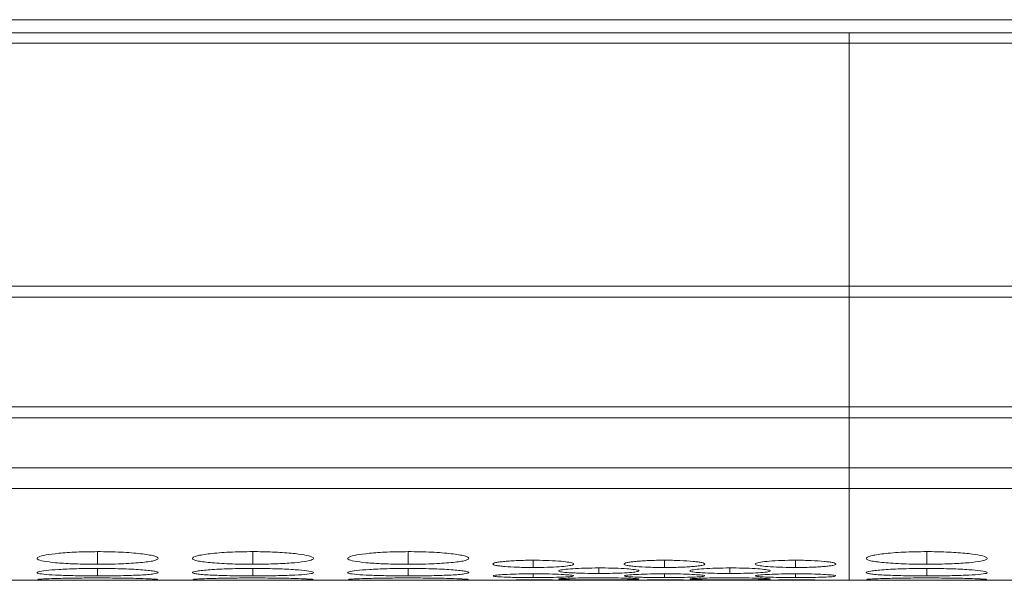
# Model space of a CAD drawing. Units: millimetres. Extents: x 482 to 20086, y 2577 to 12871.
# Drawn here: x 13281 to 13330, y 4640 to 4668 of the extents above; entities that cross this region are included whole.
import ezdxf

# ---------------------------------------------------------------- set-up
doc = ezdxf.new("R2010")
doc.units = ezdxf.units.MM
doc.layers.add('Flowair1', color=7, linetype='Continuous')

msp = doc.modelspace()

# ---------------------------------------------------------------- linework, layer by layer
at = {"layer": 'Flowair1', "color": 7, "linetype": 'Continuous', "lineweight": 15}
for p, q in [((11988.779, 4668.011), (13986.779, 4668.011)), ((13322.279, 4667.356), (12978.279, 4667.356)), ((13322.279, 4666.842), (13322.279, 4667.356)), ((13648.279, 4667.356), (13322.279, 4667.356)), ((12978.279, 4666.842), (13322.279, 4666.842)), ((13322.279, 4666.842), (13648.279, 4666.842)), ((13322.279, 4666.842), (13322.279, 4654.796)), ((13322.279, 4654.796), (12978.279, 4654.796)), ((13648.279, 4654.796), (13322.279, 4654.796)), ((13322.279, 4654.253), (13322.279, 4654.796)), ((12978.279, 4654.253), (13322.279, 4654.253)), ((13322.279, 4654.253), (13648.279, 4654.253)), ((13322.279, 4654.253), (13322.279, 4648.799)), ((13322.279, 4648.799), (12978.279, 4648.799)), ((13648.279, 4648.799), (13322.279, 4648.799)), ((13322.279, 4648.261), (13322.279, 4648.799)), ((12978.279, 4648.261), (13322.279, 4648.261)), ((13322.279, 4648.261), (13648.279, 4648.261)), ((13322.279, 4648.261), (13322.279, 4645.781)), ((12978.279, 4645.781), (13322.279, 4645.781)), ((13322.279, 4645.781), (13648.279, 4645.781)), ((13322.279, 4645.781), (13322.279, 4644.754)), ((12978.279, 4644.754), (13322.279, 4644.754)), ((13322.279, 4644.754), (13648.279, 4644.754)), ((13322.279, 4640.202), (13322.279, 4644.754)), ((12995.745, 4640.202), (13304.809, 4640.202)), ((13308.445, 4640.202), (13311.309, 4640.202)), ((13308.445, 4640.202), (13308.595, 4640.202)), ((13314.945, 4640.202), (13317.809, 4640.202)), ((13314.945, 4640.202), (13315.095, 4640.202)), ((13321.445, 4640.202), (13322.279, 4640.202)), ((13321.445, 4640.202), (13321.595, 4640.202)), ((13322.279, 4640.202), (13630.809, 4640.202))]:
    msp.add_line(p, q, dxfattribs=at)
at = {"layer": 'Flowair1', "color": 8, "linetype": 'Continuous', "lineweight": 15}
for p, q in [((13285.03, 4641.624), (13285.03, 4641)), ((13292.73, 4641.624), (13292.73, 4641)), ((13300.43, 4641.624), (13300.43, 4641)), ((13326.13, 4641.624), (13326.13, 4641)), ((13285.03, 4640.792), (13285.03, 4640.421)), ((13292.73, 4640.792), (13292.73, 4640.421)), ((13300.43, 4640.792), (13300.43, 4640.421)), ((13306.629, 4641.198), (13306.629, 4640.839)), ((13309.879, 4640.815), (13309.879, 4640.542)), ((13313.129, 4641.198), (13313.129, 4640.839)), ((13316.379, 4640.815), (13316.379, 4640.542)), ((13319.629, 4641.198), (13319.629, 4640.839)), ((13326.13, 4640.792), (13326.13, 4640.421)), ((13306.629, 4640.525), (13306.629, 4640.337)), ((13313.129, 4640.525), (13313.129, 4640.337)), ((13319.629, 4640.525), (13319.629, 4640.337))]:
    msp.add_line(p, q, dxfattribs=at)
at = {"layer": 'Flowair1', "color": 7, "linetype": 'Continuous', "lineweight": 15}
for points, knots in [([(13285.029, 4641.624), (13284.676, 4641.621), (13283.979, 4641.613), (13283.083, 4641.548), (13282.423, 4641.46), (13282.042, 4641.355), (13281.992, 4641.245), (13282.302, 4641.148), (13282.927, 4641.071), (13283.767, 4641.017), (13284.532, 4641), (13284.954, 4641), (13285.03, 4641)], [0, 0, 0, 0, 0.11186, 0.220978, 0.325097, 0.432655, 0.5442, 0.653185, 0.755226, 0.865401, 0.975762, 1, 1, 1, 1]), ([(13285.03, 4641), (13285.228, 4641), (13285.424, 4641.001), (13285.809, 4641.007), (13286, 4641.012), (13286.364, 4641.026), (13286.536, 4641.035), (13286.859, 4641.055), (13287.012, 4641.067), (13287.29, 4641.093), (13287.417, 4641.107), (13287.641, 4641.138), (13287.735, 4641.155), (13287.958, 4641.208), (13288.029, 4641.248), (13288.029, 4641.31), (13288.012, 4641.331), (13287.942, 4641.372), (13287.888, 4641.392), (13287.737, 4641.432), (13287.64, 4641.451), (13287.419, 4641.488), (13287.294, 4641.505), (13286.875, 4641.554), (13286.548, 4641.58), (13285.999, 4641.607), (13285.812, 4641.613), (13285.426, 4641.622), (13285.228, 4641.624), (13285.029, 4641.624)], [0, 0, 0, 0, 0.0625, 0.0625, 0.125, 0.125, 0.1875, 0.1875, 0.25, 0.25, 0.3125, 0.3125, 0.375, 0.375, 0.5, 0.5, 0.5625, 0.5625, 0.625, 0.625, 0.6875, 0.6875, 0.75, 0.75, 0.875, 0.875, 0.9375, 0.9375, 1, 1, 1, 1]), ([(13292.729, 4641.624), (13292.531, 4641.624), (13292.335, 4641.622), (13291.951, 4641.614), (13291.76, 4641.607), (13291.395, 4641.589), (13291.224, 4641.578), (13290.9, 4641.553), (13290.746, 4641.538), (13290.47, 4641.506), (13290.348, 4641.488), (13290.131, 4641.451), (13290.038, 4641.432), (13289.815, 4641.372), (13289.733, 4641.33), (13289.727, 4641.269), (13289.745, 4641.249), (13289.818, 4641.21), (13289.873, 4641.191), (13290.024, 4641.155), (13290.12, 4641.138), (13290.342, 4641.107), (13290.467, 4641.093), (13290.748, 4641.067), (13290.899, 4641.055), (13291.223, 4641.035), (13291.396, 4641.026), (13291.761, 4641.012), (13291.948, 4641.007), (13292.333, 4641.001), (13292.531, 4641), (13292.73, 4641)], [0, 0, 0, 0, 0.0625, 0.0625, 0.125, 0.125, 0.1875, 0.1875, 0.25, 0.25, 0.3125, 0.3125, 0.375, 0.375, 0.5, 0.5, 0.5625, 0.5625, 0.625, 0.625, 0.6875, 0.6875, 0.75, 0.75, 0.8125, 0.8125, 0.875, 0.875, 0.9375, 0.9375, 1, 1, 1, 1]), ([(13292.73, 4641), (13293.078, 4641.002), (13293.768, 4641.008), (13294.653, 4641.057), (13295.349, 4641.129), (13295.722, 4641.223), (13295.76, 4641.332), (13295.469, 4641.438), (13294.828, 4641.532), (13293.986, 4641.6), (13293.223, 4641.623), (13292.809, 4641.624), (13292.729, 4641.624)], [0, 0, 0, 0, 0.110214, 0.218324, 0.321931, 0.436828, 0.537704, 0.654168, 0.755115, 0.867725, 0.974529, 1, 1, 1, 1]), ([(13300.429, 4641.624), (13300.076, 4641.621), (13299.379, 4641.613), (13298.483, 4641.548), (13297.823, 4641.46), (13297.442, 4641.355), (13297.392, 4641.245), (13297.702, 4641.148), (13298.327, 4641.071), (13299.167, 4641.017), (13299.932, 4641), (13300.354, 4641), (13300.43, 4641)], [0, 0, 0, 0, 0.11186, 0.220978, 0.325097, 0.432655, 0.544199, 0.653185, 0.755226, 0.865398, 0.975758, 1, 1, 1, 1]), ([(13300.43, 4641), (13300.628, 4641), (13300.824, 4641.001), (13301.209, 4641.007), (13301.4, 4641.012), (13301.764, 4641.026), (13301.936, 4641.035), (13302.259, 4641.055), (13302.412, 4641.067), (13302.69, 4641.093), (13302.817, 4641.107), (13303.041, 4641.138), (13303.135, 4641.155), (13303.358, 4641.208), (13303.429, 4641.248), (13303.429, 4641.31), (13303.412, 4641.331), (13303.342, 4641.372), (13303.288, 4641.392), (13303.137, 4641.432), (13303.04, 4641.451), (13302.819, 4641.488), (13302.694, 4641.505), (13302.275, 4641.554), (13301.948, 4641.58), (13301.399, 4641.607), (13301.212, 4641.613), (13300.826, 4641.622), (13300.628, 4641.624), (13300.429, 4641.624)], [0, 0, 0, 0, 0.0625, 0.0625, 0.125, 0.125, 0.1875, 0.1875, 0.25, 0.25, 0.3125, 0.3125, 0.375, 0.375, 0.5, 0.5, 0.5625, 0.5625, 0.625, 0.625, 0.6875, 0.6875, 0.75, 0.75, 0.875, 0.875, 0.9375, 0.9375, 1, 1, 1, 1]), ([(13326.129, 4641.624), (13325.931, 4641.624), (13325.735, 4641.622), (13325.351, 4641.614), (13325.16, 4641.607), (13324.795, 4641.589), (13324.624, 4641.578), (13324.3, 4641.553), (13324.146, 4641.538), (13323.87, 4641.506), (13323.748, 4641.488), (13323.531, 4641.451), (13323.438, 4641.432), (13323.215, 4641.372), (13323.133, 4641.33), (13323.127, 4641.269), (13323.145, 4641.249), (13323.218, 4641.21), (13323.273, 4641.191), (13323.424, 4641.155), (13323.52, 4641.138), (13323.742, 4641.107), (13323.867, 4641.093), (13324.148, 4641.067), (13324.299, 4641.055), (13324.623, 4641.035), (13324.796, 4641.026), (13325.161, 4641.012), (13325.348, 4641.007), (13325.733, 4641.001), (13325.931, 4641), (13326.13, 4641)], [0, 0, 0, 0, 0.0625, 0.0625, 0.125, 0.125, 0.1875, 0.1875, 0.25, 0.25, 0.3125, 0.3125, 0.375, 0.375, 0.5, 0.5, 0.5625, 0.5625, 0.625, 0.625, 0.6875, 0.6875, 0.75, 0.75, 0.8125, 0.8125, 0.875, 0.875, 0.9375, 0.9375, 1, 1, 1, 1]), ([(13326.13, 4641), (13326.478, 4641.002), (13327.168, 4641.008), (13328.053, 4641.057), (13328.749, 4641.129), (13329.122, 4641.223), (13329.16, 4641.332), (13328.869, 4641.438), (13328.228, 4641.532), (13327.386, 4641.6), (13326.623, 4641.623), (13326.209, 4641.624), (13326.129, 4641.624)], [0, 0, 0, 0, 0.110214, 0.218324, 0.321931, 0.436828, 0.537704, 0.654168, 0.755115, 0.867725, 0.974529, 1, 1, 1, 1]), ([(13285.029, 4640.792), (13284.676, 4640.79), (13283.979, 4640.785), (13283.083, 4640.743), (13282.423, 4640.688), (13282.042, 4640.623), (13281.992, 4640.558), (13282.302, 4640.502), (13282.927, 4640.459), (13283.767, 4640.43), (13284.532, 4640.422), (13284.954, 4640.421), (13285.03, 4640.421)], [0, 0, 0, 0, 0.11186, 0.220978, 0.325097, 0.432655, 0.5442, 0.653185, 0.755226, 0.865401, 0.975762, 1, 1, 1, 1]), ([(13285.03, 4640.421), (13285.228, 4640.421), (13285.424, 4640.422), (13285.809, 4640.425), (13286, 4640.428), (13286.364, 4640.435), (13286.536, 4640.44), (13286.859, 4640.451), (13287.012, 4640.457), (13287.29, 4640.471), (13287.417, 4640.479), (13287.641, 4640.497), (13287.735, 4640.506), (13287.958, 4640.536), (13288.029, 4640.56), (13288.029, 4640.596), (13288.012, 4640.609), (13287.942, 4640.634), (13287.888, 4640.646), (13287.737, 4640.67), (13287.64, 4640.682), (13287.419, 4640.705), (13287.294, 4640.716), (13286.875, 4640.747), (13286.548, 4640.763), (13285.999, 4640.78), (13285.812, 4640.785), (13285.426, 4640.791), (13285.228, 4640.792), (13285.029, 4640.792)], [0, 0, 0, 0, 0.0625, 0.0625, 0.125, 0.125, 0.1875, 0.1875, 0.25, 0.25, 0.3125, 0.3125, 0.375, 0.375, 0.5, 0.5, 0.5625, 0.5625, 0.625, 0.625, 0.6875, 0.6875, 0.75, 0.75, 0.875, 0.875, 0.9375, 0.9375, 1, 1, 1, 1]), ([(13292.729, 4640.792), (13292.531, 4640.792), (13292.335, 4640.791), (13291.951, 4640.785), (13291.76, 4640.781), (13291.395, 4640.769), (13291.224, 4640.762), (13290.9, 4640.746), (13290.746, 4640.737), (13290.47, 4640.716), (13290.348, 4640.705), (13290.131, 4640.682), (13290.038, 4640.67), (13289.815, 4640.634), (13289.733, 4640.608), (13289.727, 4640.572), (13289.745, 4640.56), (13289.818, 4640.537), (13289.873, 4640.526), (13290.024, 4640.506), (13290.12, 4640.497), (13290.342, 4640.479), (13290.467, 4640.471), (13290.748, 4640.457), (13290.899, 4640.451), (13291.223, 4640.44), (13291.396, 4640.435), (13291.761, 4640.428), (13291.948, 4640.425), (13292.333, 4640.422), (13292.531, 4640.421), (13292.73, 4640.421)], [0, 0, 0, 0, 0.0625, 0.0625, 0.125, 0.125, 0.1875, 0.1875, 0.25, 0.25, 0.3125, 0.3125, 0.375, 0.375, 0.5, 0.5, 0.5625, 0.5625, 0.625, 0.625, 0.6875, 0.6875, 0.75, 0.75, 0.8125, 0.8125, 0.875, 0.875, 0.9375, 0.9375, 1, 1, 1, 1]), ([(13292.73, 4640.421), (13293.078, 4640.423), (13293.768, 4640.425), (13294.653, 4640.452), (13295.349, 4640.491), (13295.722, 4640.544), (13295.76, 4640.609), (13295.469, 4640.674), (13294.828, 4640.733), (13293.986, 4640.776), (13293.223, 4640.791), (13292.809, 4640.792), (13292.729, 4640.792)], [0, 0, 0, 0, 0.110214, 0.218324, 0.321931, 0.436828, 0.537704, 0.654168, 0.755115, 0.867725, 0.974529, 1, 1, 1, 1]), ([(13300.429, 4640.792), (13300.076, 4640.79), (13299.379, 4640.785), (13298.483, 4640.743), (13297.823, 4640.688), (13297.442, 4640.623), (13297.392, 4640.558), (13297.702, 4640.502), (13298.327, 4640.459), (13299.167, 4640.43), (13299.932, 4640.422), (13300.354, 4640.421), (13300.43, 4640.421)], [0, 0, 0, 0, 0.11186, 0.220978, 0.325097, 0.432655, 0.544199, 0.653185, 0.755226, 0.865398, 0.975758, 1, 1, 1, 1]), ([(13300.43, 4640.421), (13300.628, 4640.421), (13300.824, 4640.422), (13301.209, 4640.425), (13301.4, 4640.428), (13301.764, 4640.435), (13301.936, 4640.44), (13302.259, 4640.451), (13302.412, 4640.457), (13302.69, 4640.471), (13302.817, 4640.479), (13303.041, 4640.497), (13303.135, 4640.506), (13303.358, 4640.536), (13303.429, 4640.56), (13303.429, 4640.596), (13303.412, 4640.609), (13303.342, 4640.634), (13303.288, 4640.646), (13303.137, 4640.67), (13303.04, 4640.682), (13302.819, 4640.705), (13302.694, 4640.716), (13302.275, 4640.747), (13301.948, 4640.763), (13301.399, 4640.78), (13301.212, 4640.785), (13300.826, 4640.791), (13300.628, 4640.792), (13300.429, 4640.792)], [0, 0, 0, 0, 0.0625, 0.0625, 0.125, 0.125, 0.1875, 0.1875, 0.25, 0.25, 0.3125, 0.3125, 0.375, 0.375, 0.5, 0.5, 0.5625, 0.5625, 0.625, 0.625, 0.6875, 0.6875, 0.75, 0.75, 0.875, 0.875, 0.9375, 0.9375, 1, 1, 1, 1]), ([(13306.629, 4641.198), (13306.497, 4641.198), (13306.367, 4641.196), (13306.111, 4641.191), (13305.984, 4641.188), (13305.74, 4641.178), (13305.625, 4641.172), (13305.408, 4641.157), (13305.305, 4641.149), (13305.12, 4641.131), (13305.036, 4641.122), (13304.888, 4641.101), (13304.824, 4641.09), (13304.675, 4641.056), (13304.629, 4641.032), (13304.63, 4640.997), (13304.641, 4640.985), (13304.688, 4640.962), (13304.725, 4640.952), (13304.825, 4640.931), (13304.89, 4640.921), (13305.037, 4640.903), (13305.121, 4640.894), (13305.4, 4640.871), (13305.617, 4640.859), (13306.105, 4640.843), (13306.364, 4640.839), (13306.629, 4640.839)], [0, 0, 0, 0, 0.0625, 0.0625, 0.125, 0.125, 0.1875, 0.1875, 0.25, 0.25, 0.3125, 0.3125, 0.375, 0.375, 0.5, 0.5, 0.5625, 0.5625, 0.625, 0.625, 0.6875, 0.6875, 0.75, 0.75, 0.875, 0.875, 1, 1, 1, 1]), ([(13306.629, 4640.839), (13306.867, 4640.841), (13307.332, 4640.844), (13307.924, 4640.874), (13308.385, 4640.916), (13308.627, 4640.971), (13308.648, 4641.034), (13308.448, 4641.095), (13308.016, 4641.148), (13307.451, 4641.185), (13306.947, 4641.197), (13306.677, 4641.198), (13306.629, 4641.198)], [0, 0, 0, 0, 0.112987, 0.220616, 0.32493, 0.439294, 0.540184, 0.657046, 0.757776, 0.870544, 0.977087, 1, 1, 1, 1]), ([(13309.879, 4640.815), (13309.643, 4640.813), (13309.176, 4640.81), (13308.569, 4640.781), (13308.121, 4640.742), (13307.89, 4640.702), (13307.898, 4640.678), (13307.901, 4640.669)], [0, 0, 0, 0, 0.224987, 0.445925, 0.659634, 0.881914, 1, 1, 1, 1]), ([(13311.857, 4640.669), (13311.863, 4640.675), (13311.885, 4640.697), (13311.69, 4640.735), (13311.268, 4640.776), (13310.7, 4640.805), (13310.197, 4640.815), (13309.927, 4640.815), (13309.879, 4640.815)], [0, 0, 0, 0, 0.079916, 0.313756, 0.515315, 0.740961, 0.954152, 1, 1, 1, 1]), ([(13313.129, 4641.198), (13312.997, 4641.198), (13312.867, 4641.196), (13312.611, 4641.191), (13312.484, 4641.188), (13312.24, 4641.178), (13312.125, 4641.172), (13311.908, 4641.157), (13311.805, 4641.149), (13311.62, 4641.131), (13311.536, 4641.122), (13311.388, 4641.101), (13311.324, 4641.09), (13311.175, 4641.056), (13311.129, 4641.032), (13311.13, 4640.997), (13311.141, 4640.985), (13311.188, 4640.962), (13311.225, 4640.952), (13311.325, 4640.931), (13311.39, 4640.921), (13311.537, 4640.903), (13311.621, 4640.894), (13311.9, 4640.871), (13312.117, 4640.859), (13312.605, 4640.843), (13312.864, 4640.839), (13313.129, 4640.839)], [0, 0, 0, 0, 0.0625, 0.0625, 0.125, 0.125, 0.1875, 0.1875, 0.25, 0.25, 0.3125, 0.3125, 0.375, 0.375, 0.5, 0.5, 0.5625, 0.5625, 0.625, 0.625, 0.6875, 0.6875, 0.75, 0.75, 0.875, 0.875, 1, 1, 1, 1]), ([(13313.129, 4640.839), (13313.262, 4640.839), (13313.392, 4640.84), (13313.648, 4640.844), (13313.776, 4640.847), (13314.019, 4640.855), (13314.133, 4640.86), (13314.349, 4640.872), (13314.451, 4640.879), (13314.637, 4640.894), (13314.721, 4640.903), (13314.87, 4640.921), (13314.933, 4640.931), (13315.081, 4640.962), (13315.129, 4640.985), (13315.129, 4641.02), (13315.118, 4641.032), (13315.071, 4641.056), (13315.035, 4641.067), (13314.934, 4641.09), (13314.87, 4641.101), (13314.722, 4641.121), (13314.639, 4641.131), (13314.36, 4641.158), (13314.142, 4641.173), (13313.654, 4641.193), (13313.394, 4641.198), (13313.129, 4641.198)], [0, 0, 0, 0, 0.0625, 0.0625, 0.125, 0.125, 0.1875, 0.1875, 0.25, 0.25, 0.3125, 0.3125, 0.375, 0.375, 0.5, 0.5, 0.5625, 0.5625, 0.625, 0.625, 0.6875, 0.6875, 0.75, 0.75, 0.875, 0.875, 1, 1, 1, 1]), ([(13316.379, 4640.815), (13316.143, 4640.813), (13315.676, 4640.81), (13315.069, 4640.781), (13314.621, 4640.742), (13314.39, 4640.702), (13314.398, 4640.678), (13314.401, 4640.669)], [0, 0, 0, 0, 0.224986, 0.445933, 0.659635, 0.881914, 1, 1, 1, 1]), ([(13318.357, 4640.669), (13318.363, 4640.675), (13318.385, 4640.697), (13318.19, 4640.735), (13317.768, 4640.776), (13317.2, 4640.805), (13316.697, 4640.815), (13316.427, 4640.815), (13316.379, 4640.815)], [0, 0, 0, 0, 0.079917, 0.313754, 0.51532, 0.740959, 0.954151, 1, 1, 1, 1]), ([(13319.629, 4641.198), (13319.393, 4641.195), (13318.926, 4641.191), (13318.321, 4641.154), (13317.865, 4641.104), (13317.628, 4641.044), (13317.612, 4640.982), (13317.815, 4640.925), (13318.253, 4640.88), (13318.819, 4640.848), (13319.322, 4640.839), (13319.589, 4640.839), (13319.629, 4640.839)], [0, 0, 0, 0, 0.112349, 0.22268, 0.329394, 0.440391, 0.541175, 0.658833, 0.759509, 0.872258, 0.980492, 1, 1, 1, 1]), ([(13319.629, 4640.839), (13319.762, 4640.839), (13319.892, 4640.84), (13320.148, 4640.844), (13320.276, 4640.847), (13320.519, 4640.855), (13320.633, 4640.86), (13320.849, 4640.872), (13320.951, 4640.879), (13321.137, 4640.894), (13321.221, 4640.903), (13321.37, 4640.921), (13321.433, 4640.931), (13321.581, 4640.962), (13321.629, 4640.985), (13321.629, 4641.02), (13321.618, 4641.032), (13321.571, 4641.056), (13321.535, 4641.067), (13321.434, 4641.09), (13321.37, 4641.101), (13321.222, 4641.121), (13321.139, 4641.131), (13320.86, 4641.158), (13320.642, 4641.173), (13320.154, 4641.193), (13319.894, 4641.198), (13319.629, 4641.198)], [0, 0, 0, 0, 0.0625, 0.0625, 0.125, 0.125, 0.1875, 0.1875, 0.25, 0.25, 0.3125, 0.3125, 0.375, 0.375, 0.5, 0.5, 0.5625, 0.5625, 0.625, 0.625, 0.6875, 0.6875, 0.75, 0.75, 0.875, 0.875, 1, 1, 1, 1]), ([(13326.129, 4640.792), (13325.931, 4640.792), (13325.735, 4640.791), (13325.351, 4640.785), (13325.16, 4640.781), (13324.795, 4640.769), (13324.624, 4640.762), (13324.3, 4640.746), (13324.146, 4640.737), (13323.87, 4640.716), (13323.748, 4640.705), (13323.531, 4640.682), (13323.438, 4640.67), (13323.215, 4640.634), (13323.133, 4640.608), (13323.127, 4640.572), (13323.145, 4640.56), (13323.218, 4640.537), (13323.273, 4640.526), (13323.424, 4640.506), (13323.52, 4640.497), (13323.742, 4640.479), (13323.867, 4640.471), (13324.148, 4640.457), (13324.299, 4640.451), (13324.623, 4640.44), (13324.796, 4640.435), (13325.161, 4640.428), (13325.348, 4640.425), (13325.733, 4640.422), (13325.931, 4640.421), (13326.13, 4640.421)], [0, 0, 0, 0, 0.0625, 0.0625, 0.125, 0.125, 0.1875, 0.1875, 0.25, 0.25, 0.3125, 0.3125, 0.375, 0.375, 0.5, 0.5, 0.5625, 0.5625, 0.625, 0.625, 0.6875, 0.6875, 0.75, 0.75, 0.8125, 0.8125, 0.875, 0.875, 0.9375, 0.9375, 1, 1, 1, 1]), ([(13326.13, 4640.421), (13326.478, 4640.423), (13327.168, 4640.425), (13328.053, 4640.452), (13328.749, 4640.491), (13329.122, 4640.544), (13329.16, 4640.609), (13328.869, 4640.674), (13328.228, 4640.733), (13327.386, 4640.776), (13326.623, 4640.791), (13326.209, 4640.792), (13326.129, 4640.792)], [0, 0, 0, 0, 0.110214, 0.218324, 0.321931, 0.436828, 0.537704, 0.654168, 0.755115, 0.867725, 0.974529, 1, 1, 1, 1]), ([(13285.029, 4640.32), (13284.676, 4640.319), (13283.979, 4640.316), (13283.081, 4640.298), (13282.431, 4640.276), (13282.062, 4640.254), (13282.069, 4640.243), (13282.072, 4640.239)], [0, 0, 0, 0, 0.22239, 0.439326, 0.646326, 0.860162, 1, 1, 1, 1]), ([(13287.997, 4640.24), (13288.006, 4640.242), (13288.041, 4640.251), (13287.757, 4640.27), (13287.131, 4640.294), (13286.285, 4640.313), (13285.523, 4640.319), (13285.109, 4640.32), (13285.029, 4640.32)], [0, 0, 0, 0, 0.075058, 0.308075, 0.510044, 0.73535, 0.949039, 1, 1, 1, 1]), ([(13292.729, 4640.32), (13292.376, 4640.319), (13291.679, 4640.316), (13290.781, 4640.298), (13290.131, 4640.276), (13289.762, 4640.254), (13289.769, 4640.243), (13289.772, 4640.239)], [0, 0, 0, 0, 0.22239, 0.439326, 0.646326, 0.860162, 1, 1, 1, 1]), ([(13295.697, 4640.24), (13295.706, 4640.242), (13295.741, 4640.251), (13295.457, 4640.27), (13294.831, 4640.294), (13293.985, 4640.313), (13293.223, 4640.319), (13292.809, 4640.32), (13292.729, 4640.32)], [0, 0, 0, 0, 0.075058, 0.308075, 0.510044, 0.73535, 0.949039, 1, 1, 1, 1]), ([(13300.429, 4640.32), (13300.076, 4640.319), (13299.379, 4640.316), (13298.481, 4640.298), (13297.831, 4640.276), (13297.462, 4640.254), (13297.469, 4640.243), (13297.472, 4640.239)], [0, 0, 0, 0, 0.22239, 0.439326, 0.646326, 0.860162, 1, 1, 1, 1]), ([(13303.397, 4640.24), (13303.406, 4640.242), (13303.441, 4640.251), (13303.157, 4640.27), (13302.531, 4640.294), (13301.685, 4640.313), (13300.923, 4640.319), (13300.509, 4640.32), (13300.429, 4640.32)], [0, 0, 0, 0, 0.075058, 0.308075, 0.510044, 0.73535, 0.949039, 1, 1, 1, 1]), ([(13306.629, 4640.525), (13306.393, 4640.523), (13305.926, 4640.521), (13305.319, 4640.5), (13304.871, 4640.472), (13304.64, 4640.444), (13304.648, 4640.427), (13304.651, 4640.422)], [0, 0, 0, 0, 0.224987, 0.445926, 0.659634, 0.881915, 1, 1, 1, 1]), ([(13304.645, 4640.409), (13304.673, 4640.398), (13304.743, 4640.388), (13304.975, 4640.37), (13305.128, 4640.363), (13305.399, 4640.353), (13305.495, 4640.351), (13305.699, 4640.346), (13305.808, 4640.344), (13306.147, 4640.339), (13306.386, 4640.337), (13306.629, 4640.337)], [0, 0, 0, 0, 0.25, 0.25, 0.5, 0.5, 0.625, 0.625, 0.75, 0.75, 1, 1, 1, 1]), ([(13308.607, 4640.421), (13308.613, 4640.425), (13308.635, 4640.44), (13308.44, 4640.467), (13308.018, 4640.496), (13307.45, 4640.517), (13306.947, 4640.524), (13306.677, 4640.525), (13306.629, 4640.525)], [0, 0, 0, 0, 0.079916, 0.313755, 0.515315, 0.74096, 0.954152, 1, 1, 1, 1]), ([(13306.629, 4640.337), (13306.868, 4640.338), (13307.333, 4640.34), (13307.921, 4640.354), (13308.395, 4640.374), (13308.527, 4640.394), (13308.595, 4640.404)], [0, 0, 0, 0, 0.2572, 0.502205, 0.739663, 1, 1, 1, 1]), ([(13307.895, 4640.651), (13307.923, 4640.635), (13307.993, 4640.62), (13308.225, 4640.593), (13308.378, 4640.581), (13308.649, 4640.567), (13308.745, 4640.563), (13308.949, 4640.555), (13309.058, 4640.552), (13309.397, 4640.544), (13309.636, 4640.542), (13309.879, 4640.542)], [0, 0, 0, 0, 0.25, 0.25, 0.5, 0.5, 0.625, 0.625, 0.75, 0.75, 1, 1, 1, 1]), ([(13309.879, 4640.327), (13309.643, 4640.326), (13309.176, 4640.324), (13308.569, 4640.311), (13308.121, 4640.295), (13307.89, 4640.278), (13307.898, 4640.269), (13307.901, 4640.266)], [0, 0, 0, 0, 0.2249868, 0.4459259, 0.6596342, 0.881915, 1, 1, 1, 1]), ([(13307.895, 4640.26), (13307.923, 4640.254), (13307.993, 4640.249), (13308.225, 4640.24), (13308.378, 4640.236), (13308.649, 4640.232), (13308.745, 4640.231), (13308.949, 4640.229), (13309.058, 4640.228), (13309.397, 4640.226), (13309.636, 4640.225), (13309.879, 4640.225)], [0, 0, 0, 0, 0.25, 0.25, 0.5, 0.5, 0.625, 0.625, 0.75, 0.75, 1, 1, 1, 1]), ([(13309.879, 4640.542), (13310.118, 4640.543), (13310.583, 4640.546), (13311.171, 4640.568), (13311.645, 4640.599), (13311.777, 4640.628), (13311.845, 4640.643)], [0, 0, 0, 0, 0.2572012, 0.5022075, 0.7396653, 1, 1, 1, 1]), ([(13311.857, 4640.266), (13311.863, 4640.268), (13311.885, 4640.276), (13311.69, 4640.292), (13311.268, 4640.309), (13310.7, 4640.322), (13310.197, 4640.326), (13309.927, 4640.327), (13309.879, 4640.327)], [0, 0, 0, 0, 0.079917, 0.313756, 0.515315, 0.740961, 0.954152, 1, 1, 1, 1]), ([(13313.129, 4640.525), (13312.893, 4640.523), (13312.426, 4640.521), (13311.819, 4640.5), (13311.371, 4640.472), (13311.14, 4640.444), (13311.148, 4640.427), (13311.151, 4640.422)], [0, 0, 0, 0, 0.224987, 0.445933, 0.659635, 0.881915, 1, 1, 1, 1]), ([(13311.145, 4640.409), (13311.173, 4640.398), (13311.243, 4640.388), (13311.475, 4640.37), (13311.628, 4640.363), (13311.899, 4640.353), (13311.995, 4640.351), (13312.199, 4640.346), (13312.308, 4640.344), (13312.647, 4640.339), (13312.886, 4640.337), (13313.129, 4640.337)], [0, 0, 0, 0, 0.25, 0.25, 0.5, 0.5, 0.625, 0.625, 0.75, 0.75, 1, 1, 1, 1]), ([(13315.107, 4640.421), (13315.113, 4640.425), (13315.135, 4640.44), (13314.94, 4640.467), (13314.518, 4640.496), (13313.95, 4640.517), (13313.447, 4640.524), (13313.177, 4640.525), (13313.129, 4640.525)], [0, 0, 0, 0, 0.079916, 0.313756, 0.515322, 0.74096, 0.954152, 1, 1, 1, 1]), ([(13313.129, 4640.337), (13313.368, 4640.338), (13313.833, 4640.34), (13314.421, 4640.354), (13314.895, 4640.374), (13315.027, 4640.394), (13315.095, 4640.404)], [0, 0, 0, 0, 0.257191, 0.502207, 0.739665, 1, 1, 1, 1]), ([(13314.395, 4640.651), (13314.451, 4640.635), (13314.556, 4640.606), (13315.006, 4640.572), (13315.568, 4640.549), (13316.072, 4640.542), (13316.339, 4640.542), (13316.379, 4640.542)], [0, 0, 0, 0, 0.256437, 0.475853, 0.721589, 0.957483, 1, 1, 1, 1]), ([(13314.395, 4640.26), (13314.451, 4640.254), (13314.556, 4640.244), (13315.006, 4640.233), (13315.568, 4640.227), (13316.072, 4640.225), (13316.339, 4640.225), (13316.379, 4640.225)], [0, 0, 0, 0, 0.2564364, 0.4758525, 0.7215887, 0.9574826, 1, 1, 1, 1]), ([(13316.379, 4640.327), (13316.143, 4640.326), (13315.676, 4640.324), (13315.069, 4640.311), (13314.621, 4640.295), (13314.39, 4640.278), (13314.398, 4640.269), (13314.401, 4640.266)], [0, 0, 0, 0, 0.224986, 0.445933, 0.659635, 0.881915, 1, 1, 1, 1]), ([(13316.379, 4640.542), (13316.612, 4640.542), (13316.839, 4640.544), (13317.277, 4640.553), (13317.475, 4640.56), (13317.831, 4640.578), (13317.984, 4640.589), (13318.225, 4640.614), (13318.304, 4640.628), (13318.345, 4640.643)], [0, 0, 0, 0, 0.25, 0.25, 0.5, 0.5, 0.75, 0.75, 1, 1, 1, 1]), ([(13318.357, 4640.266), (13318.363, 4640.268), (13318.385, 4640.276), (13318.19, 4640.292), (13317.768, 4640.309), (13317.2, 4640.322), (13316.697, 4640.326), (13316.427, 4640.327), (13316.379, 4640.327)], [0, 0, 0, 0, 0.079917, 0.313754, 0.51532, 0.740959, 0.954151, 1, 1, 1, 1]), ([(13317.645, 4640.409), (13317.701, 4640.398), (13317.806, 4640.378), (13318.256, 4640.357), (13318.818, 4640.342), (13319.322, 4640.338), (13319.589, 4640.338), (13319.629, 4640.337)], [0, 0, 0, 0, 0.2564334, 0.4758544, 0.7215898, 0.9574827, 1, 1, 1, 1]), ([(13319.629, 4640.525), (13319.393, 4640.523), (13318.926, 4640.521), (13318.319, 4640.5), (13317.871, 4640.472), (13317.64, 4640.444), (13317.648, 4640.427), (13317.651, 4640.422)], [0, 0, 0, 0, 0.224987, 0.445933, 0.659635, 0.881915, 1, 1, 1, 1]), ([(13321.607, 4640.421), (13321.613, 4640.425), (13321.635, 4640.44), (13321.44, 4640.467), (13321.018, 4640.496), (13320.45, 4640.517), (13319.947, 4640.524), (13319.677, 4640.525), (13319.629, 4640.525)], [0, 0, 0, 0, 0.079916, 0.313754, 0.51532, 0.740959, 0.954151, 1, 1, 1, 1]), ([(13319.629, 4640.337), (13319.862, 4640.337), (13320.089, 4640.339), (13320.527, 4640.345), (13320.725, 4640.349), (13321.081, 4640.361), (13321.234, 4640.368), (13321.475, 4640.384), (13321.554, 4640.393), (13321.595, 4640.404)], [0, 0, 0, 0, 0.25, 0.25, 0.5, 0.5, 0.75, 0.75, 1, 1, 1, 1]), ([(13326.129, 4640.32), (13325.776, 4640.319), (13325.079, 4640.316), (13324.181, 4640.298), (13323.531, 4640.276), (13323.162, 4640.254), (13323.169, 4640.243), (13323.172, 4640.239)], [0, 0, 0, 0, 0.2223896, 0.4393264, 0.6463256, 0.8601615, 1, 1, 1, 1]), ([(13329.097, 4640.24), (13329.106, 4640.242), (13329.141, 4640.251), (13328.857, 4640.27), (13328.231, 4640.294), (13327.385, 4640.313), (13326.623, 4640.319), (13326.209, 4640.32), (13326.129, 4640.32)], [0, 0, 0, 0, 0.075058, 0.308075, 0.510044, 0.73535, 0.949039, 1, 1, 1, 1]), ([(13282.054, 4640.231), (13282.133, 4640.226), (13282.287, 4640.216), (13282.932, 4640.208), (13283.766, 4640.204), (13284.532, 4640.204), (13284.954, 4640.204), (13285.03, 4640.204)], [0, 0, 0, 0, 0.239108, 0.46298, 0.704698, 0.946822, 1, 1, 1, 1]), ([(13285.03, 4640.204), (13285.377, 4640.204), (13285.715, 4640.204), (13286.371, 4640.205), (13286.665, 4640.206), (13287.065, 4640.209), (13287.188, 4640.21), (13287.414, 4640.212), (13287.518, 4640.214), (13287.79, 4640.219), (13287.91, 4640.223), (13287.974, 4640.229)], [0, 0, 0, 0, 0.25, 0.25, 0.5, 0.5, 0.625, 0.625, 0.75, 0.75, 1, 1, 1, 1]), ([(13289.754, 4640.231), (13289.833, 4640.226), (13289.987, 4640.216), (13290.632, 4640.208), (13291.466, 4640.204), (13292.232, 4640.204), (13292.654, 4640.204), (13292.73, 4640.204)], [0, 0, 0, 0, 0.239111, 0.462984, 0.704697, 0.946822, 1, 1, 1, 1]), ([(13292.73, 4640.204), (13293.078, 4640.204), (13293.769, 4640.204), (13294.648, 4640.207), (13295.365, 4640.214), (13295.568, 4640.223), (13295.674, 4640.229)], [0, 0, 0, 0, 0.252306, 0.499795, 0.736974, 1, 1, 1, 1]), ([(13297.454, 4640.231), (13297.534, 4640.226), (13297.687, 4640.216), (13298.332, 4640.208), (13299.166, 4640.204), (13299.932, 4640.204), (13300.354, 4640.204), (13300.43, 4640.204)], [0, 0, 0, 0, 0.239108, 0.46298, 0.704691, 0.946815, 1, 1, 1, 1]), ([(13300.43, 4640.204), (13300.778, 4640.204), (13301.469, 4640.204), (13302.348, 4640.207), (13303.065, 4640.214), (13303.268, 4640.223), (13303.374, 4640.229)], [0, 0, 0, 0, 0.2523, 0.49979, 0.736971, 1, 1, 1, 1]), ([(13306.629, 4640.221), (13306.393, 4640.221), (13305.926, 4640.22), (13305.319, 4640.215), (13304.871, 4640.21), (13304.64, 4640.205), (13304.648, 4640.204), (13304.651, 4640.203)], [0, 0, 0, 0, 0.224987, 0.445925, 0.659634, 0.881915, 1, 1, 1, 1]), ([(13304.645, 4640.202), (13304.673, 4640.202), (13304.743, 4640.202), (13304.975, 4640.202), (13305.128, 4640.202), (13305.399, 4640.203), (13305.495, 4640.204), (13305.699, 4640.204), (13305.808, 4640.205), (13306.147, 4640.205), (13306.386, 4640.206), (13306.629, 4640.206)], [0, 0, 0, 0, 0.25, 0.25, 0.5, 0.5, 0.625, 0.625, 0.75, 0.75, 1, 1, 1, 1]), ([(13308.607, 4640.203), (13308.613, 4640.204), (13308.635, 4640.205), (13308.44, 4640.209), (13308.018, 4640.214), (13307.45, 4640.219), (13306.947, 4640.221), (13306.677, 4640.221), (13306.629, 4640.221)], [0, 0, 0, 0, 0.079916, 0.313756, 0.515315, 0.74096, 0.954152, 1, 1, 1, 1]), ([(13306.629, 4640.206), (13306.801, 4640.206), (13306.97, 4640.205), (13307.299, 4640.205), (13307.461, 4640.205), (13307.755, 4640.204), (13307.892, 4640.203), (13308.138, 4640.202), (13308.247, 4640.202), (13308.338, 4640.202)], [0, 0, 0, 0, 0.25, 0.25, 0.5, 0.5, 0.75, 0.75, 1, 1, 1, 1]), ([(13309.879, 4640.225), (13310.118, 4640.226), (13310.583, 4640.226), (13311.171, 4640.232), (13311.645, 4640.242), (13311.777, 4640.252), (13311.845, 4640.257)], [0, 0, 0, 0, 0.257201, 0.502207, 0.739665, 1, 1, 1, 1]), ([(13313.129, 4640.221), (13312.893, 4640.221), (13312.426, 4640.22), (13311.819, 4640.215), (13311.371, 4640.21), (13311.14, 4640.205), (13311.148, 4640.204), (13311.151, 4640.203)], [0, 0, 0, 0, 0.224986, 0.445933, 0.659635, 0.881915, 1, 1, 1, 1]), ([(13311.145, 4640.202), (13311.173, 4640.202), (13311.243, 4640.202), (13311.475, 4640.202), (13311.628, 4640.202), (13311.899, 4640.203), (13311.995, 4640.204), (13312.199, 4640.204), (13312.308, 4640.205), (13312.647, 4640.205), (13312.886, 4640.206), (13313.129, 4640.206)], [0, 0, 0, 0, 0.25, 0.25, 0.5, 0.5, 0.625, 0.625, 0.75, 0.75, 1, 1, 1, 1]), ([(13315.107, 4640.203), (13315.113, 4640.204), (13315.135, 4640.205), (13314.94, 4640.209), (13314.518, 4640.214), (13313.95, 4640.219), (13313.447, 4640.221), (13313.177, 4640.221), (13313.129, 4640.221)], [0, 0, 0, 0, 0.0799169, 0.3137566, 0.5153217, 0.7409599, 0.9541516, 1, 1, 1, 1]), ([(13313.129, 4640.206), (13313.301, 4640.206), (13313.47, 4640.205), (13313.799, 4640.205), (13313.961, 4640.205), (13314.255, 4640.204), (13314.392, 4640.203), (13314.638, 4640.202), (13314.747, 4640.202), (13314.838, 4640.202)], [0, 0, 0, 0, 0.25, 0.25, 0.5, 0.5, 0.75, 0.75, 1, 1, 1, 1]), ([(13316.379, 4640.225), (13316.612, 4640.225), (13316.839, 4640.226), (13317.277, 4640.228), (13317.475, 4640.23), (13317.831, 4640.235), (13317.984, 4640.239), (13318.225, 4640.247), (13318.304, 4640.251), (13318.345, 4640.257)], [0, 0, 0, 0, 0.25, 0.25, 0.5, 0.5, 0.75, 0.75, 1, 1, 1, 1]), ([(13317.645, 4640.202), (13317.701, 4640.202), (13317.806, 4640.201), (13318.256, 4640.203), (13318.818, 4640.205), (13319.322, 4640.205), (13319.589, 4640.206), (13319.629, 4640.206)], [0, 0, 0, 0, 0.2564331, 0.4758546, 0.7215897, 0.9574827, 1, 1, 1, 1]), ([(13319.629, 4640.221), (13319.393, 4640.221), (13318.926, 4640.22), (13318.319, 4640.215), (13317.871, 4640.21), (13317.64, 4640.205), (13317.648, 4640.204), (13317.651, 4640.203)], [0, 0, 0, 0, 0.224986, 0.445933, 0.659635, 0.881915, 1, 1, 1, 1]), ([(13321.607, 4640.203), (13321.613, 4640.204), (13321.635, 4640.205), (13321.44, 4640.209), (13321.018, 4640.214), (13320.45, 4640.219), (13319.947, 4640.221), (13319.677, 4640.221), (13319.629, 4640.221)], [0, 0, 0, 0, 0.079917, 0.313754, 0.51532, 0.740959, 0.954151, 1, 1, 1, 1]), ([(13319.629, 4640.206), (13319.867, 4640.205), (13320.33, 4640.205), (13320.933, 4640.203), (13321.205, 4640.202), (13321.338, 4640.202)], [0, 0, 0, 0, 0.347716, 0.678971, 1, 1, 1, 1]), ([(13323.154, 4640.231), (13323.233, 4640.226), (13323.387, 4640.216), (13324.032, 4640.208), (13324.866, 4640.204), (13325.632, 4640.204), (13326.054, 4640.204), (13326.13, 4640.204)], [0, 0, 0, 0, 0.239111, 0.462984, 0.704697, 0.946822, 1, 1, 1, 1]), ([(13326.13, 4640.204), (13326.478, 4640.204), (13327.169, 4640.204), (13328.048, 4640.207), (13328.765, 4640.214), (13328.968, 4640.223), (13329.074, 4640.229)], [0, 0, 0, 0, 0.252306, 0.499795, 0.736974, 1, 1, 1, 1])]:
    msp.add_open_spline(points, degree=3, knots=knots, dxfattribs=at)

doc.saveas('drawing.dxf')
